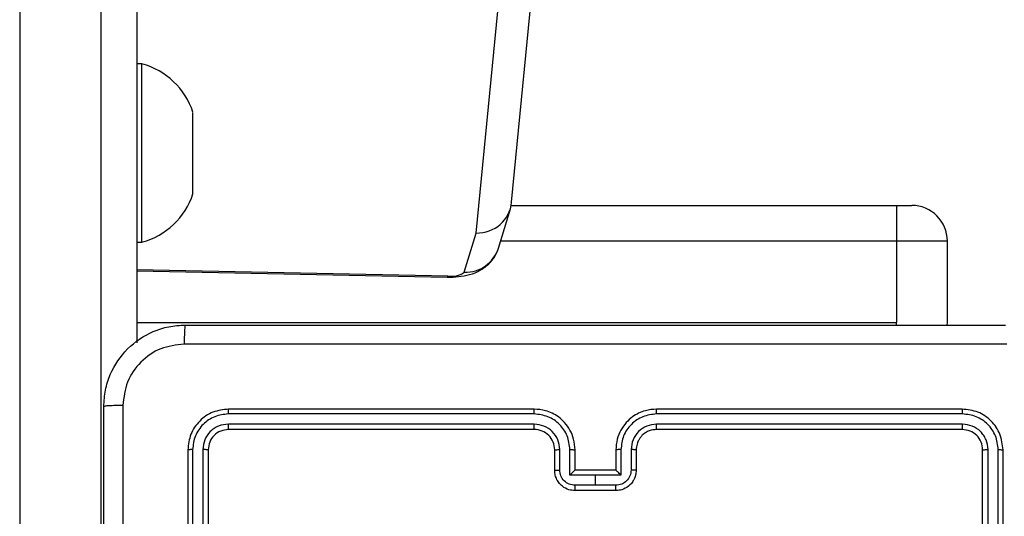
# Model space of a CAD drawing. Units: millimetres. Extents: x -318 to 1080, y 428 to 1395.
# Drawn here: x 448 to 458, y 1006 to 1011 of the extents above; entities that cross this region are included whole.
import ezdxf

# ---------------------------------------------------------------- set-up
doc = ezdxf.new("R2010")
doc.units = ezdxf.units.MM
doc.header["$LTSCALE"] = 50
doc.header["$PDSIZE"] = -1
doc.layers.add('VP-DIM', color=7, linetype='Continuous')
doc.layers.add('VP-EQ', color=7, linetype='Continuous', true_color=0x8a3492)
doc.dimstyles.get("Standard").update_dxf_attribs({"dimtxt": 14, "dimasz": 20, "dimexe": 20, "dimexo": 50, "dimgap": 20, "dimtad": 0, "dimdec": 0, "dimzin": 0, "dimdsep": 46, "dimtxsty": 'Standard', "dimcen": -0.09, "dimadec": 0, "dimazin": 0, "dimtfac": 1, "dimtdec": 4, "dimtofl": 0, "dimtmove": 0, "dimatfit": 3, "dimfxl": 70, "dimfxlon": 1, "dimtolj": 1, "dimtzin": 0, "dimarcsym": 0})

# ---------------------------------------------------------------- blocks, each defined once
blk = doc.blocks.new('_D')
at = {"layer": 'Defpoints', "color": 0}
for p in [(20.5733, 1375.4175), (860.1243, 942.4099), (20.5733, 720.4252)]:
    blk.add_point(p, dxfattribs=at)
at = {"layer": 'VP-DIM', "color": 0, "linetype": 'Continuous', "lineweight": -2}
for p, q in [((20.5733, 1305.4175), (20.5733, 1395.4175)), ((860.1243, 1305.4175), (860.1243, 1395.4175)), ((40.5733, 1375.4175), (409.8073, 1375.4175)), ((840.1243, 1375.4175), (484.8073, 1375.4175))]:
    blk.add_line(p, q, dxfattribs=at)
at = {"layer": 'VP-DIM', "color": 0}
for points in [[(40.5733, 1378.7508), (40.5733, 1372.0842), (20.5733, 1375.4175)], [(840.1243, 1372.0842), (840.1243, 1378.7508), (860.1243, 1375.4175)]]:
    blk.add_solid(points, dxfattribs=at)
at = {"layer": 'VP-DIM', "color": 0, "lineweight": 18, "insert": (447.3073, 1382.4175), "char_height": 14, "attachment_point": 2}
blk.add_mtext('\\A1;840', dxfattribs=at)
blk = doc.blocks.new('_D_1')
at = {"layer": 'Defpoints', "color": 0}
for p in [(392.811, 1182.5956), (1060.2178, 1182.5956), (505.7487, 428.0783)]:
    blk.add_point(p, dxfattribs=at)
at = {"layer": 'VP-DIM', "color": 0, "linetype": 'Continuous', "lineweight": -2}
for p, q in [((990.2178, 1182.5956), (1080.2178, 1182.5956)), ((1060.2178, 1162.5956), (1060.2178, 865.8237)), ((1060.2178, 448.0783), (1060.2178, 788.4904)), ((990.2178, 428.0783), (1080.2178, 428.0783))]:
    blk.add_line(p, q, dxfattribs=at)
at = {"layer": 'VP-DIM', "color": 0}
for points in [[(1063.5511, 1162.5956), (1056.8844, 1162.5956), (1060.2178, 1182.5956)], [(1056.8844, 448.0783), (1063.5511, 448.0783), (1060.2178, 428.0783)]]:
    blk.add_solid(points, dxfattribs=at)
at = {"layer": 'VP-DIM', "color": 0, "lineweight": 18, "insert": (1053.2178, 827.1571), "char_height": 14, "attachment_point": 2, "rotation": 90}
blk.add_mtext('\\A1;755', dxfattribs=at)
blk = doc.blocks.new('_D_2')
at = {"layer": 'Defpoints', "color": 0}
for p in [(411.8361, 1030.6951), (491.1304, 579.7738), (977.4833, 579.7738)]:
    blk.add_point(p, dxfattribs=at)
at = {"layer": 'VP-DIM', "color": 0, "linetype": 'Continuous', "lineweight": -2}
for p, q in [((907.4833, 1030.6951), (997.4833, 1030.6951)), ((977.4833, 1010.6951), (977.4833, 849.1321)), ((977.4833, 599.7738), (977.4833, 776.4655)), ((907.4833, 579.7738), (997.4833, 579.7738))]:
    blk.add_line(p, q, dxfattribs=at)
at = {"layer": 'VP-DIM', "color": 0}
for points in [[(980.8166, 1010.6951), (974.1499, 1010.6951), (977.4833, 1030.6951)], [(974.1499, 599.7738), (980.8166, 599.7738), (977.4833, 579.7738)]]:
    blk.add_solid(points, dxfattribs=at)
at = {"layer": 'VP-DIM', "color": 0, "lineweight": 18, "insert": (970.4833, 812.7988), "char_height": 14, "attachment_point": 2, "rotation": 90}
blk.add_mtext('\\A1;451', dxfattribs=at)
blk = doc.blocks.new('_D_3')
at = {"layer": 'Defpoints', "color": 0}
for p in [(660.1243, 1298.1575), (660.1243, 943.1499), (220.5733, 721.1652)]:
    blk.add_point(p, dxfattribs=at)
at = {"layer": 'VP-DIM', "color": 0, "linetype": 'Continuous', "lineweight": -2}
for p, q in [((220.5733, 1228.1575), (220.5733, 1318.1575)), ((660.1243, 1228.1575), (660.1243, 1318.1575)), ((240.5733, 1298.1575), (399.8494, 1298.1575)), ((640.1243, 1298.1575), (474.8494, 1298.1575))]:
    blk.add_line(p, q, dxfattribs=at)
at = {"layer": 'VP-DIM', "color": 0}
for points in [[(240.5733, 1301.4908), (240.5733, 1294.8242), (220.5733, 1298.1575)], [(640.1243, 1294.8242), (640.1243, 1301.4908), (660.1243, 1298.1575)]]:
    blk.add_solid(points, dxfattribs=at)
at = {"layer": 'VP-DIM', "color": 0, "lineweight": 18, "insert": (437.3494, 1305.1575), "char_height": 14, "attachment_point": 2}
blk.add_mtext('\\A1;440', dxfattribs=at)
blk = doc.blocks.new('wd1504 s')
at = {"color": 7, "linetype": 'Continuous', "lineweight": 25}
for p, q in [((-1267.1221, -0.7674), (-1265.2647, 18.3575)), ((-1267.4702, -1.0693), (-1265.613, 18.0532)), ((-1271.95, 17.4489), (-1271.95, -10.2322)), ((-1271.15, -10.2322), (-1271.15, 17.4489)), ((-1270.8, 17.4032), (-1270.8, -2.1455)), ((-1270.75, 0.5907), (-1270.8, 0.5907)), ((-1270.75, -0.2843), (-1270.75, 0.5907)), ((-1270.25, -0.2843), (-1270.25, 0.1157)), ((-1270.75, -1.1593), (-1270.75, -0.2843)), ((-1270.25, -0.6843), (-1270.25, -0.2843)), ((-1267.2521, -1.2175), (-1267.1346, -0.8306)), ((-1267.1264, -0.7975), (-1263.3464, -0.7975)), ((-1263.3464, -0.7975), (-1263.3464, -1.1475)), ((-1263.3464, -0.7975), (-1263.1964, -0.7975)), ((-1270.8, -1.1593), (-1270.75, -1.1593)), ((-1267.587, -1.4539), (-1267.4702, -1.0693)), ((-1263.3464, -1.1475), (-1263.3464, -1.9475)), ((-1262.8464, -1.9475), (-1262.8464, -1.1475)), ((-1270.8, -1.4395), (-1267.7554, -1.5014)), ((-1262.8474, -1.9733), (-1262.8464, -1.9475)), ((-1266.9, -2.7975), (-1269.9, -2.7975)), ((-1262.7, -2.7975), (-1265.7, -2.7975)), ((-1266.9004, -2.8449), (-1269.9024, -2.8449)), ((-1262.6976, -2.8449), (-1265.6996, -2.8449)), ((-1266.9004, -2.945), (-1269.9024, -2.945)), ((-1262.6976, -2.945), (-1265.6996, -2.945)), ((-1266.9, -2.9975), (-1269.9, -2.9975)), ((-1262.7, -2.9975), (-1265.7, -2.9975)), ((-1270.3, -3.1975), (-1270.3, -6.1975)), ((-1270.2526, -3.1951), (-1270.2526, -6.1971)), ((-1270.1525, -3.1951), (-1270.1525, -6.1971)), ((-1270.1, -3.1975), (-1270.1, -6.1975)), ((-1266.7, -3.3975), (-1266.7, -3.1975)), ((-1266.6502, -3.3953), (-1266.6502, -3.1952)), ((-1266.5502, -3.4454), (-1266.5502, -3.1952)), ((-1266.5, -3.3975), (-1266.5, -3.1975)), ((-1266.1, -3.1975), (-1266.1, -3.3975)), ((-1266.0499, -3.1952), (-1266.0499, -3.4454)), ((-1265.9498, -3.1952), (-1265.9498, -3.3953)), ((-1265.9, -3.1975), (-1265.9, -3.3975)), ((-1262.5, -6.1975), (-1262.5, -3.1975)), ((-1262.4475, -6.1971), (-1262.4475, -3.1951)), ((-1262.3475, -6.1971), (-1262.3474, -3.1951)), ((-1262.3, -6.1975), (-1262.3, -3.1975)), ((-1266.3, -3.4454), (-1266.5502, -3.4454)), ((-1266.5001, -3.3975), (-1266.5, -3.3975)), ((-1266.1, -3.3975), (-1266.5, -3.3975)), ((-1266.0499, -3.4454), (-1266.3, -3.4454)), ((-1266.3, -3.5454), (-1266.3, -3.4454)), ((-1266.1, -3.3975), (-1266.1, -3.3975)), ((-1266.3, -3.5454), (-1266.5001, -3.5454)), ((-1266.0999, -3.5454), (-1266.3, -3.5454)), ((-1266.1, -3.5975), (-1266.5, -3.5975))]:
    blk.add_line(p, q, dxfattribs=at)
at = {"color": 8, "linetype": 'Continuous', "lineweight": 25}
for p, q in [((-1263.3464, -1.1475), (-1267.2308, -1.1475)), ((-1262.8464, -1.1475), (-1263.3464, -1.1475)), ((-1270.8, -1.4275), (-1267.7483, -1.4896)), ((-1270.8, -1.9475), (-1263.3464, -1.9475)), ((-1263.3464, -1.973), (-1263.3464, -1.9475))]:
    blk.add_line(p, q, dxfattribs=at)
at = {"color": 8, "linetype": 'Continuous', "lineweight": 25, "flags": 128}
blk.add_lwpolyline([(-1267.7483, -1.4896), (-1267.7536, -1.5007), (-1267.7554, -1.5014)], dxfattribs=at)
at = {"color": 7, "linetype": 'Continuous', "lineweight": 25}
for centre, radius, start, end in [((-1270.938, -0.1078), 0.7234, 18, 74.9376), ((-1270.938, -0.4608), 0.7234, 285.0624, 342), ((-1263.1964, -1.1475), 0.35, 0, 90), ((-1267.7111, -1.2752), 0.2176, 260.16269, 304.77674), ((-1266.9, -3.1975), 0.2, 359.9942, 89.9963)]:
    blk.add_arc(centre, radius, start, end, dxfattribs=at)
at = {"color": 8, "linetype": 'Continuous', "lineweight": 25}
blk.add_arc((-1267.5744, -1.1163), 0.3378, 267.86494, 342.57263, dxfattribs=at)
at = {"color": 7, "linetype": 'Continuous', "lineweight": 25}
blk.add_ellipse((-1267.4702, -0.7312), major_axis=(0.3434, -0.0681), ratio=0.964314, start_param=4.901346, end_param=6.378635, dxfattribs=at)
for points, knots in [([(-1267.7554, -1.5014), (-1267.7366, -1.5015), (-1267.6802, -1.5016), (-1267.5859, -1.4914), (-1267.4808, -1.4639), (-1267.3856, -1.4121), (-1267.3119, -1.3401), (-1267.2711, -1.2734), (-1267.2564, -1.2301), (-1267.2521, -1.2175)], [0, 0, 0, 0, 0.088208, 0.263898, 0.451328, 0.635693, 0.784077, 0.937124, 1, 1, 1, 1]), ([(-1271.125, -2.7725), (-1271.1218, -2.7179), (-1271.1154, -2.6103), (-1271.0505, -2.4101), (-1270.9049, -2.1924), (-1270.6872, -2.0469), (-1270.487, -1.9821), (-1270.3795, -1.9757), (-1270.325, -1.9725)], [0, 0, 0, 0, 0.13054, 0.257579, 0.500022, 0.742671, 0.869633, 1, 1, 1, 1]), ([(-1270.325, -1.9725), (-1270.3264, -1.9754), (-1270.3291, -1.9813), (-1270.3325, -2.0236), (-1270.335, -2.0853), (-1270.3355, -2.1352), (-1270.3357, -2.1601)], [0, 0, 0, 0, 0.249975, 0.499869, 0.749634, 1, 1, 1, 1]), ([(-1270.325, -1.9725), (-1269.4311, -1.9725), (-1267.6428, -1.9725), (-1264.9572, -1.9725), (-1263.169, -1.9725), (-1262.275, -1.9725)], [0, 0, 0, 0, 0.333296, 0.666701, 1, 1, 1, 1]), ([(-1270.3357, -2.1601), (-1270.4145, -2.1692), (-1270.572, -2.1874), (-1270.7711, -2.3263), (-1270.9096, -2.5256), (-1270.9281, -2.683), (-1270.9373, -2.7618)], [0, 0, 0, 0, 0.249956, 0.500063, 0.749968, 1, 1, 1, 1]), ([(-1262.2643, -2.1601), (-1263.1607, -2.1602), (-1264.9536, -2.1603), (-1267.6464, -2.1603), (-1269.4393, -2.1602), (-1270.3357, -2.1601)], [0, 0, 0, 0, 0.333336, 0.666664, 1, 1, 1, 1]), ([(-1270.9373, -2.7618), (-1270.9623, -2.762), (-1271.0122, -2.7625), (-1271.0739, -2.7649), (-1271.1163, -2.7685), (-1271.1221, -2.7711), (-1271.125, -2.7725)], [0, 0, 0, 0, 0.250407, 0.500145, 0.750067, 1, 1, 1, 1]), ([(-1271.125, -10.8225), (-1271.125, -9.9285), (-1271.125, -8.1403), (-1271.125, -5.4547), (-1271.125, -3.6665), (-1271.125, -2.7725)], [0, 0, 0, 0, 0.3332961, 0.6667039, 1, 1, 1, 1]), ([(-1270.9373, -2.7618), (-1270.9373, -3.6582), (-1270.9372, -5.4511), (-1270.9372, -8.1439), (-1270.9373, -9.9367), (-1270.9373, -10.8332)], [0, 0, 0, 0, 0.333338, 0.666662, 1, 1, 1, 1]), ([(-1269.9, -2.7975), (-1269.9524, -2.8035), (-1270.0573, -2.8155), (-1270.1895, -2.9081), (-1270.282, -3.0403), (-1270.294, -3.1451), (-1270.3, -3.1975)], [0, 0, 0, 0, 0.2501435, 0.5001078, 0.7500495, 1, 1, 1, 1]), ([(-1269.9024, -2.8449), (-1269.9023, -2.8378), (-1269.9022, -2.8238), (-1269.9016, -2.8083), (-1269.9008, -2.7992), (-1269.9003, -2.798), (-1269.9, -2.7975)], [0, 0, 0, 0, 0.27984, 0.559114, 0.779417, 1, 1, 1, 1]), ([(-1266.9004, -2.8449), (-1266.9004, -2.8386), (-1266.9004, -2.8261), (-1266.9003, -2.8104), (-1266.9002, -2.7997), (-1266.9001, -2.7982), (-1266.9, -2.7975)], [0, 0, 0, 0, 0.250012, 0.499848, 0.749876, 1, 1, 1, 1]), ([(-1266.5, -3.1975), (-1266.5027, -3.1624), (-1266.5078, -3.0947), (-1266.5462, -3.0036), (-1266.5985, -2.9298), (-1266.6764, -2.8597), (-1266.7787, -2.8074), (-1266.863, -2.8005), (-1266.9, -2.7975)], [0, 0, 0, 0, 0.167685, 0.323227, 0.466622, 0.597889, 0.823058, 1, 1, 1, 1]), ([(-1265.7, -2.7975), (-1265.7371, -2.8005), (-1265.8213, -2.8074), (-1265.9236, -2.8597), (-1266.0015, -2.9298), (-1266.0538, -3.0036), (-1266.0922, -3.0947), (-1266.0973, -3.1624), (-1266.1, -3.1975)], [0, 0, 0, 0, 0.176942, 0.402111, 0.533378, 0.676773, 0.832315, 1, 1, 1, 1]), ([(-1265.6996, -2.8449), (-1265.6996, -2.8386), (-1265.6996, -2.8261), (-1265.6997, -2.8104), (-1265.6999, -2.7997), (-1265.7, -2.7982), (-1265.7, -2.7975)], [0, 0, 0, 0, 0.250012, 0.499848, 0.749876, 1, 1, 1, 1]), ([(-1262.6976, -2.8449), (-1262.6977, -2.8378), (-1262.6978, -2.8238), (-1262.6985, -2.8083), (-1262.6992, -2.7992), (-1262.6997, -2.798), (-1262.7, -2.7975)], [0, 0, 0, 0, 0.27984, 0.559113, 0.779417, 1, 1, 1, 1]), ([(-1262.3, -3.1975), (-1262.306, -3.1451), (-1262.318, -3.0403), (-1262.4105, -2.9081), (-1262.5428, -2.8155), (-1262.6476, -2.8035), (-1262.7, -2.7975)], [0, 0, 0, 0, 0.24995, 0.499892, 0.749856, 1, 1, 1, 1]), ([(-1269.9024, -2.8449), (-1269.9481, -2.8504), (-1270.0394, -2.8615), (-1270.137, -2.9287), (-1270.1953, -2.999), (-1270.2396, -3.0803), (-1270.2474, -3.1492), (-1270.2526, -3.1951)], [0, 0, 0, 0, 0.249619, 0.499243, 0.623792, 0.749888, 1, 1, 1, 1]), ([(-1266.5502, -3.1952), (-1266.5555, -3.1493), (-1266.5661, -3.0576), (-1266.6469, -2.9417), (-1266.763, -2.8617), (-1266.8546, -2.8505), (-1266.9004, -2.8449)], [0, 0, 0, 0, 0.250454, 0.500141, 0.750084, 1, 1, 1, 1]), ([(-1265.6996, -2.8449), (-1265.7454, -2.8505), (-1265.837, -2.8617), (-1265.9531, -2.9417), (-1266.0339, -3.0576), (-1266.0445, -3.1493), (-1266.0499, -3.1952)], [0, 0, 0, 0, 0.249916, 0.499857, 0.749545, 1, 1, 1, 1]), ([(-1262.3474, -3.1951), (-1262.3526, -3.1492), (-1262.3604, -3.0803), (-1262.4048, -2.999), (-1262.463, -2.9287), (-1262.5606, -2.8615), (-1262.652, -2.8504), (-1262.6976, -2.8449)], [0, 0, 0, 0, 0.250112, 0.376129, 0.500748, 0.750377, 1, 1, 1, 1]), ([(-1269.9024, -2.945), (-1269.9351, -2.9487), (-1269.9844, -2.9542), (-1270.0425, -2.9859), (-1270.0927, -3.0275), (-1270.1407, -3.0972), (-1270.1486, -3.1625), (-1270.1525, -3.1951)], [0, 0, 0, 0, 0.250147, 0.376146, 0.500769, 0.7504, 1, 1, 1, 1]), ([(-1269.9, -2.9975), (-1269.9004, -2.9964), (-1269.9011, -2.9944), (-1269.9019, -2.9803), (-1269.9023, -2.9629), (-1269.9024, -2.9509), (-1269.9024, -2.945)], [0, 0, 0, 0, 0.279741, 0.559022, 0.77933, 1, 1, 1, 1]), ([(-1266.6502, -3.1952), (-1266.654, -3.1624), (-1266.6617, -3.0969), (-1266.7194, -3.0142), (-1266.8023, -2.957), (-1266.8677, -2.949), (-1266.9004, -2.945)], [0, 0, 0, 0, 0.250401, 0.500123, 0.750088, 1, 1, 1, 1]), ([(-1266.9, -2.9975), (-1266.9, -2.9973), (-1266.9001, -2.9968), (-1266.9002, -2.9936), (-1266.9002, -2.9888), (-1266.9003, -2.9822), (-1266.9003, -2.9741), (-1266.9004, -2.965), (-1266.9004, -2.9552), (-1266.9004, -2.9484), (-1266.9004, -2.945)], [0, 0, 0, 0, 0.124897, 0.250222, 0.375146, 0.500279, 0.624804, 0.749635, 0.875304, 1, 1, 1, 1]), ([(-1265.6996, -2.945), (-1265.7323, -2.949), (-1265.7977, -2.957), (-1265.8807, -3.0142), (-1265.9384, -3.0969), (-1265.946, -3.1624), (-1265.9498, -3.1952)], [0, 0, 0, 0, 0.249911, 0.499876, 0.749599, 1, 1, 1, 1]), ([(-1265.7, -2.9975), (-1265.7, -2.9973), (-1265.6999, -2.9968), (-1265.6999, -2.9936), (-1265.6998, -2.9888), (-1265.6997, -2.9822), (-1265.6997, -2.9741), (-1265.6996, -2.965), (-1265.6996, -2.9552), (-1265.6996, -2.9484), (-1265.6996, -2.945)], [0, 0, 0, 0, 0.124886, 0.250201, 0.375114, 0.499854, 0.624836, 0.749656, 0.875314, 1, 1, 1, 1]), ([(-1262.7, -2.9975), (-1262.6997, -2.9964), (-1262.6989, -2.9944), (-1262.6981, -2.9803), (-1262.6977, -2.9629), (-1262.6977, -2.9509), (-1262.6976, -2.945)], [0, 0, 0, 0, 0.279741, 0.559022, 0.77933, 1, 1, 1, 1]), ([(-1262.4475, -3.1951), (-1262.4512, -3.1623), (-1262.4568, -3.1131), (-1262.4885, -3.0551), (-1262.53, -3.0048), (-1262.5998, -2.9568), (-1262.665, -2.9489), (-1262.6976, -2.945)], [0, 0, 0, 0, 0.25017, 0.37614, 0.500754, 0.750396, 1, 1, 1, 1]), ([(-1269.9, -2.9975), (-1269.9262, -3.0005), (-1269.9786, -3.0065), (-1270.0448, -3.0527), (-1270.091, -3.1189), (-1270.097, -3.1713), (-1270.1, -3.1975)], [0, 0, 0, 0, 0.250205, 0.500057, 0.749931, 1, 1, 1, 1]), ([(-1265.7, -2.9975), (-1265.7246, -3), (-1265.7625, -3.004), (-1265.8087, -3.028), (-1265.8382, -3.0514), (-1265.8603, -3.0766), (-1265.8784, -3.105), (-1265.8956, -3.1445), (-1265.8984, -3.1781), (-1265.9, -3.1975)], [0, 0, 0, 0, 0.233636, 0.359998, 0.492462, 0.592705, 0.679047, 0.814824, 1, 1, 1, 1]), ([(-1262.5, -3.1975), (-1262.503, -3.1713), (-1262.509, -3.1189), (-1262.5552, -3.0527), (-1262.6214, -3.0065), (-1262.6738, -3.0005), (-1262.7, -2.9975)], [0, 0, 0, 0, 0.25007, 0.499942, 0.749796, 1, 1, 1, 1]), ([(-1270.2526, -3.1951), (-1270.2596, -3.1952), (-1270.2737, -3.1953), (-1270.2892, -3.1959), (-1270.2983, -3.1967), (-1270.2994, -3.1972), (-1270.3, -3.1975)], [0, 0, 0, 0, 0.279794, 0.559148, 0.779404, 1, 1, 1, 1]), ([(-1270.1, -3.1975), (-1270.1011, -3.1971), (-1270.1031, -3.1964), (-1270.1172, -3.1957), (-1270.1346, -3.1951), (-1270.1466, -3.1951), (-1270.1525, -3.1951)], [0, 0, 0, 0, 0.2797944, 0.5589358, 0.7794537, 1, 1, 1, 1]), ([(-1266.7, -3.1975), (-1266.6992, -3.1972), (-1266.6977, -3.1966), (-1266.6863, -3.1959), (-1266.6698, -3.1953), (-1266.6568, -3.1952), (-1266.6502, -3.1952)], [0, 0, 0, 0, 0.250154, 0.500038, 0.749798, 1, 1, 1, 1]), ([(-1266.5502, -3.1952), (-1266.5436, -3.1952), (-1266.5305, -3.1953), (-1266.5139, -3.1958), (-1266.5024, -3.1966), (-1266.5008, -3.1972), (-1266.5, -3.1975)], [0, 0, 0, 0, 0.250157, 0.499897, 0.749782, 1, 1, 1, 1]), ([(-1266.0499, -3.1952), (-1266.0564, -3.1952), (-1266.0695, -3.1953), (-1266.0862, -3.1958), (-1266.0977, -3.1966), (-1266.0992, -3.1972), (-1266.1, -3.1975)], [0, 0, 0, 0, 0.25016, 0.499905, 0.749785, 1, 1, 1, 1]), ([(-1265.9, -3.1975), (-1265.9008, -3.1972), (-1265.9023, -3.1966), (-1265.9137, -3.1959), (-1265.9302, -3.1953), (-1265.9433, -3.1952), (-1265.9498, -3.1952)], [0, 0, 0, 0, 0.250152, 0.500032, 0.749794, 1, 1, 1, 1]), ([(-1262.5, -3.1975), (-1262.499, -3.1971), (-1262.4969, -3.1964), (-1262.4828, -3.1957), (-1262.4654, -3.1951), (-1262.4535, -3.1951), (-1262.4475, -3.1951)], [0, 0, 0, 0, 0.279794, 0.558935, 0.77946, 1, 1, 1, 1]), ([(-1262.3474, -3.1951), (-1262.3404, -3.1952), (-1262.3263, -3.1953), (-1262.3108, -3.1959), (-1262.3017, -3.1967), (-1262.3006, -3.1972), (-1262.3, -3.1975)], [0, 0, 0, 0, 0.279789, 0.559144, 0.779404, 1, 1, 1, 1]), ([(-1266.7, -3.3975), (-1266.699, -3.3972), (-1266.6971, -3.3966), (-1266.6839, -3.3958), (-1266.6675, -3.3954), (-1266.656, -3.3953), (-1266.6502, -3.3953)], [0, 0, 0, 0, 0.279731, 0.559, 0.779516, 1, 1, 1, 1]), ([(-1266.5, -3.5975), (-1266.5202, -3.5957), (-1266.5645, -3.5918), (-1266.6168, -3.5631), (-1266.6546, -3.5268), (-1266.679, -3.4902), (-1266.6965, -3.4462), (-1266.6988, -3.4141), (-1266.7, -3.3975)], [0, 0, 0, 0, 0.192687, 0.423061, 0.553064, 0.692536, 0.841585, 1, 1, 1, 1]), ([(-1266.5001, -3.5454), (-1266.5198, -3.5431), (-1266.5591, -3.5386), (-1266.6088, -3.5039), (-1266.6431, -3.4541), (-1266.6478, -3.4149), (-1266.6502, -3.3953)], [0, 0, 0, 0, 0.250376, 0.500043, 0.750045, 1, 1, 1, 1]), ([(-1266.5001, -3.3975), (-1266.5004, -3.3977), (-1266.5012, -3.3981), (-1266.505, -3.4015), (-1266.5107, -3.4067), (-1266.5201, -3.4158), (-1266.5336, -3.4289), (-1266.5446, -3.4399), (-1266.5502, -3.4454)], [0, 0, 0, 0, 0.10751, 0.224288, 0.353363, 0.497456, 0.748382, 1, 1, 1, 1]), ([(-1265.9, -3.3975), (-1265.9012, -3.4141), (-1265.9035, -3.4462), (-1265.921, -3.4902), (-1265.9454, -3.5268), (-1265.9832, -3.5631), (-1266.0355, -3.5918), (-1266.0798, -3.5957), (-1266.1, -3.5975)], [0, 0, 0, 0, 0.158415, 0.307464, 0.446936, 0.576939, 0.807313, 1, 1, 1, 1]), ([(-1266.0499, -3.4454), (-1266.0554, -3.4399), (-1266.0664, -3.4289), (-1266.0799, -3.4158), (-1266.0893, -3.4067), (-1266.095, -3.4015), (-1266.0988, -3.3981), (-1266.0996, -3.3977), (-1266.1, -3.3975)], [0, 0, 0, 0, 0.25161, 0.502528, 0.646616, 0.775489, 0.892494, 1, 1, 1, 1]), ([(-1265.9498, -3.3953), (-1265.9522, -3.4149), (-1265.957, -3.4541), (-1265.9912, -3.5039), (-1266.0409, -3.5386), (-1266.0802, -3.5431), (-1266.0999, -3.5454)], [0, 0, 0, 0, 0.249955, 0.499956, 0.749624, 1, 1, 1, 1]), ([(-1265.9, -3.3975), (-1265.901, -3.3972), (-1265.9029, -3.3966), (-1265.9161, -3.3958), (-1265.9326, -3.3954), (-1265.944, -3.3953), (-1265.9498, -3.3953)], [0, 0, 0, 0, 0.279731, 0.558996, 0.779516, 1, 1, 1, 1]), ([(-1266.5, -3.5975), (-1266.5, -3.5973), (-1266.5, -3.5968), (-1266.5001, -3.5937), (-1266.5001, -3.5888), (-1266.5001, -3.5824), (-1266.5001, -3.5744), (-1266.5001, -3.5653), (-1266.5001, -3.5555), (-1266.5001, -3.5488), (-1266.5001, -3.5454)], [0, 0, 0, 0, 0.125171, 0.250041, 0.375275, 0.499602, 0.624411, 0.749412, 0.874662, 1, 1, 1, 1]), ([(-1266.1, -3.5975), (-1266.1, -3.5973), (-1266.1, -3.5968), (-1266.1, -3.5937), (-1266.0999, -3.5888), (-1266.0999, -3.5824), (-1266.0999, -3.5744), (-1266.0999, -3.5653), (-1266.0999, -3.5555), (-1266.0999, -3.5488), (-1266.0999, -3.5454)], [0, 0, 0, 0, 0.1251709, 0.250041, 0.375275, 0.4996024, 0.6244107, 0.7494117, 0.8746622, 1, 1, 1, 1])]:
    blk.add_open_spline(points, degree=3, knots=knots, dxfattribs=at)

msp = doc.modelspace()

# ---------------------------------------------------------------- block references
at = {"layer": 'VP-EQ'}
msp.add_blockref('wd1504 s', (1720.4304, 1010.2973), dxfattribs=at)

# ---------------------------------------------------------------- dimensions: what is measured, and where the dimension line sits
at = {"layer": 'VP-DIM', "color": 7, "linetype": 'Continuous', "lineweight": 18}
for base, p1, p2, angle, picture, middle in [((20.5733, 1375.4175), (860.1243, 942.4099), (20.5733, 720.4252), 0, '_D', (447.3073, 1375.4175)), ((660.1243, 1298.1575), (220.5733, 721.1652), (660.1243, 943.1499), 0, '_D_3', (437.3494, 1298.1575)), ((1060.2178, 1182.5956), (505.7487, 428.0783), (392.811, 1182.5956), 270, '_D_1', (1060.2178, 827.1571)), ((977.4833, 579.7738), (411.8361, 1030.6951), (491.1304, 579.7738), 270, '_D_2', (977.4833, 812.7988))]:
    dim = msp.add_linear_dim(base=base, p1=p1, p2=p2, angle=angle, dimstyle='Standard', dxfattribs=at)
    dim.commit()
    dim.dimension.update_dxf_attribs({"geometry": picture, "text_midpoint": middle, "dimtype": 160})

doc.saveas('drawing.dxf')
